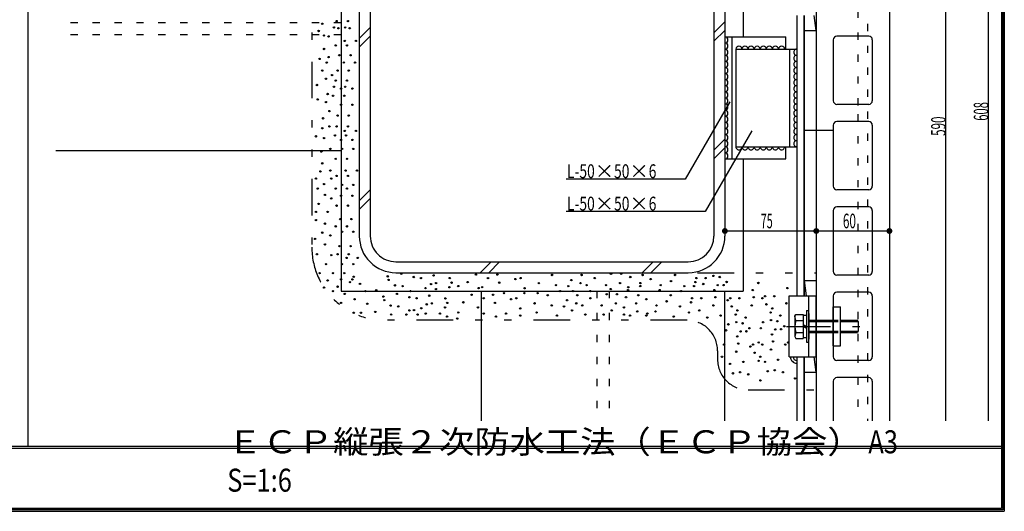
# Model space of a CAD drawing. Extents: x 51 to 2469, y 39 to 1743.
# Drawn here: x 1661 to 2469, y 39 to 442 of the extents above; entities that cross this region are included whole.
import ezdxf
from ezdxf.enums import TextEntityAlignment as Align

# ---------------------------------------------------------------- set-up
doc = ezdxf.new("R2010")
doc.units = 0
doc.header["$LTSCALE"] = 6
doc.header["$MEASUREMENT"] = 0
for name, pattern in [('CENTER', [13, 6, -3, 1, -3]), ('DASHED2', [10, 4, -6]), ('DOT', [3, 1, -2]), ('PHANTOM', [16, 5, -3, 1, -3, 1, -3])]:
    doc.linetypes.add(name, pattern=pattern)
for name, color, linetype in [('0-0WAKU', 7, 'CONTINUOUS'), ('0-1AL', 7, 'CONTINUOUS'), ('0-2SUNPO', 7, 'CONTINUOUS'), ('0-3STEEL', 7, 'CONTINUOUS'), ('0-4KANAMONO', 7, 'CONTINUOUS'), ('0-5FUKUSIZA', 7, 'CONTINUOUS'), ('0-6HIFUKU', 7, 'CONTINUOUS'), ('0-7KUTAI', 7, 'CONTINUOUS')]:
    doc.layers.add(name, color=color, linetype=linetype)
doc.styles.get("Standard").update_dxf_attribs({"font": 'txt.shx'})

msp = doc.modelspace()

# ---------------------------------------------------------------- linework, layer by layer
at = {"layer": '0-0WAKU', "color": 7, "linetype": 'CONTINUOUS'}
for p, q in [((1668, 1741), (1668, 92)), ((2467, 1741), (2467, 41)), ((2468.21, 1742.21), (2468.21, 39.79)), ((2469.41, 1743.41), (2469.41, 38.59)), ((53, 92), (2467, 92)), ((53, 90.3), (2467, 90.3)), ((2467, 41), (53, 41)), ((50.59, 38.59), (2469.41, 38.59)), ((2468.21, 39.79), (51.79, 39.79))]:
    msp.add_line(p, q, dxfattribs=at)
at = {"layer": '0-1AL', "color": 5, "linetype": 'CONTINUOUS'}
for p, q in [((2375.1, 649.08), (2375.1, 112.63)), ((2315.1, 598.2), (2315.1, 112.63)), ((2329.1, 425.2), (2329.1, 375.2)), ((2358.1, 428.2), (2332.1, 428.2)), ((2361.1, 425.2), (2361.1, 375.2)), ((2358.1, 372.2), (2332.1, 372.2)), ((2358.1, 358.2), (2332.1, 358.2)), ((2329.1, 355.2), (2329.1, 305.2)), ((2361.1, 355.2), (2361.1, 305.2)), ((2358.1, 302.2), (2332.1, 302.2)), ((2329.1, 285.2), (2329.1, 235.2)), ((2358.1, 288.2), (2332.1, 288.2)), ((2361.1, 285.2), (2361.1, 235.2)), ((2358.1, 232.2), (2332.1, 232.2)), ((2358.1, 218.2), (2332.1, 218.2)), ((2329.1, 215.2), (2329.1, 165.2)), ((2361.1, 215.2), (2361.1, 165.2)), ((2358.1, 162.2), (2332.1, 162.2)), ((2358.1, 148.2), (2332.1, 148.2)), ((2329.1, 145.2), (2329.1, 112.63)), ((2361.1, 145.2), (2361.1, 112.63))]:
    msp.add_line(p, q, dxfattribs=at)
for centre, start, end in [((2332.1, 425.2), 89.99994, 179.99994), ((2358.1, 425.2), 359.99997, 449.99997), ((2332.1, 375.2), 179.99994, 269.99994), ((2358.1, 375.2), 269.99992, 359.99997), ((2332.1, 355.2), 89.99994, 179.99994), ((2358.1, 355.2), 359.99997, 449.99997), ((2332.1, 305.2), 179.99994, 269.99994), ((2358.1, 305.2), 269.99992, 359.99997), ((2332.1, 285.2), 89.99994, 179.99994), ((2358.1, 285.2), 359.99997, 449.99997), ((2332.1, 235.2), 179.99994, 269.99994), ((2358.1, 235.2), 269.99992, 359.99997), ((2332.1, 215.2), 89.99994, 179.99994), ((2358.1, 215.2), 359.99997, 449.99997), ((2332.1, 165.2), 179.99994, 269.99994), ((2358.1, 165.2), 269.99992, 359.99997), ((2332.1, 145.2), 89.99994, 179.99994), ((2358.1, 145.2), 359.99997, 449.99997)]:
    msp.add_arc(centre, 3, start, end, dxfattribs=at)
at = {"layer": '0-2SUNPO', "color": 7, "linetype": 'CONTINUOUS'}
for p, q in [((2456.33, 112.63), (2456.33, 669.2)), ((2421.33, 112.63), (2421.33, 651.2)), ((2244.1, 374.21), (2207.52, 310.84)), ((2262.13, 350.42), (2223.95, 284.29)), ((2207.52, 310.84), (2109.95, 310.84)), ((2223.95, 284.29), (2109.95, 284.29)), ((2240.1, 268.4), (2315.1, 268.4)), ((2315.1, 268.4), (2375.1, 268.4))]:
    msp.add_line(p, q, dxfattribs=at)
at = {"layer": '0-2SUNPO', "color": 7, "linetype": 'CONTINUOUS', "const_width": 2.4}
for points in [[(2238.9, 268.4, 1), (2241.3, 268.4, 1)], [(2238.9, 268.4, 1), (2241.3, 268.4, 1)], [(2313.9, 268.4, 1), (2316.3, 268.4, 1)], [(2313.9, 268.4, 1), (2316.3, 268.4, 1)], [(2373.9, 268.4, 1), (2376.3, 268.4, 1)]]:
    msp.add_lwpolyline(points, format="xyb", close=True, dxfattribs=at)
at = {"layer": '0-3STEEL', "color": 6, "linetype": 'DOT'}
for p, q in [((2349.1, 593.2), (2349.1, 364.2)), ((2349.1, 364.2), (2349.1, 112.63))]:
    msp.add_line(p, q, dxfattribs=at)
at = {"layer": '0-3STEEL', "color": 6, "linetype": 'CONTINUOUS'}
for p, q in [((2299.1, 445.21), (2299.1, 215.2)), ((2299.1, 165.2), (2299.1, 112.63)), ((2305.1, 165.2), (2305.1, 112.63))]:
    msp.add_line(p, q, dxfattribs=at)
at = {"layer": '0-4KANAMONO', "color": 6, "linetype": 'DOT'}
msp.add_line((2357.1, 636.35), (2357.1, 112.63), dxfattribs=at)
at = {"layer": '0-4KANAMONO', "color": 6, "linetype": 'CONTINUOUS'}
for p, q in [((2305.1, 215.2), (2305.1, 445.21)), ((2305.5, 215.2), (2305.5, 445.21)), ((2292.94, 165.2), (2292.94, 215.2)), ((2292.94, 215.2), (2315.1, 215.2)), ((2308.95, 165.2), (2308.95, 215.2)), ((2315.1, 165.2), (2315.1, 215.2)), ((2306.95, 203.2), (2306.95, 177.2)), ((2306.95, 203.2), (2308.95, 203.2)), ((2329.1, 206.2), (2335.1, 206.2)), ((2329.1, 174.2), (2329.1, 206.2)), ((2335.1, 174.2), (2335.1, 206.2)), ((2297.44, 198.45), (2298.35, 200.02)), ((2297.44, 198.45), (2297.44, 181.95)), ((2298.27, 195.11), (2297.44, 198.45)), ((2298.27, 195.11), (2304.45, 195.11)), ((2298.35, 200.02), (2304.45, 200.02)), ((2304.45, 200.02), (2304.45, 180.39)), ((2304.45, 199.4), (2306.95, 199.4)), ((2308.95, 200.7), (2308.95, 179.7)), ((2335.1, 195.2), (2348.87, 195.2)), ((2335.1, 194.2), (2349.45, 194.2)), ((2349.45, 194.2), (2348.87, 195.2)), ((2304.45, 191.65), (2306.95, 190.2)), ((2304.45, 190.2), (2306.95, 188.76)), ((2335.1, 186.2), (2349.45, 186.2)), ((2298.27, 185.3), (2304.45, 185.3)), ((2298.35, 180.39), (2304.45, 180.39)), ((2304.45, 181), (2306.95, 181)), ((2335.1, 185.2), (2348.87, 185.2)), ((2306.95, 177.2), (2308.95, 177.2)), ((2329.1, 174.2), (2335.1, 174.2)), ((2292.94, 165.2), (2315.1, 165.2)), ((2305.1, 112.63), (2305.1, 165.2)), ((2305.5, 112.63), (2305.5, 165.2))]:
    msp.add_line(p, q, dxfattribs=at)
at = {"layer": '0-4KANAMONO', "color": 6, "linetype": 'DASHED2'}
for p, q in [((2305.1, 351.2), (2357.1, 351.2)), ((2308.95, 195.2), (2335.1, 195.2)), ((2308.95, 194.2), (2335.1, 194.2)), ((2308.95, 186.2), (2335.1, 186.2)), ((2308.95, 185.2), (2335.1, 185.2))]:
    msp.add_line(p, q, dxfattribs=at)
at = {"layer": '0-4KANAMONO', "color": 7, "linetype": 'CENTER'}
msp.add_line((2290.74, 190.2), (2354.5, 190.2), dxfattribs=at)
at = {"layer": '0-4KANAMONO', "color": 6, "linetype": 'CONTINUOUS'}
for points in [[(2349.45, 194.2), (2349.45, 186.2), (2348.87, 185.2)], [(2298.27, 185.3), (2297.44, 181.95), (2298.35, 180.39)]]:
    msp.add_lwpolyline(points, dxfattribs=at)
msp.add_arc((2312.44, 190.2), 15, 160.90317, 199.09695, dxfattribs=at)
at = {"layer": '0-5FUKUSIZA', "color": 3, "linetype": 'CONTINUOUS'}
for points in [[(2305.5, 432.71), (2315.1, 432.71), (2313.5, 445.21)], [(2307.1, 215.2), (2305.5, 227.7), (2315.1, 227.7)], [(2305.5, 152.7), (2315.1, 152.7), (2313.5, 165.2)]]:
    msp.add_lwpolyline(points, dxfattribs=at)
for centre, radius, start, end in [((2240.1, 424.99), 2.5, 270, 450), ((2240.1, 419.99), 2.5, 270, 450), ((2240.1, 414.99), 2.5, 270, 450), ((2240.1, 409.99), 2.5, 270, 450), ((2251.6, 417.49), 2.5, 0, 179.99998), ((2256.6, 417.49), 2.5, 0, 179.99998), ((2261.6, 417.49), 2.5, 0, 179.99998), ((2266.6, 417.49), 2.5, 0, 179.99998), ((2271.6, 417.49), 2.5, 0, 179.99998), ((2276.6, 417.49), 2.5, 0, 179.99998), ((2281.6, 417.49), 2.5, 0, 179.99998), ((2286.6, 417.49), 2.5, 0, 179.99998), ((2299.1, 414.99), 2.5, 89.99998, 269.99998), ((2299.1, 409.99), 2.5, 89.99998, 269.99998), ((2240.1, 404.99), 2.5, 270, 450), ((2299.1, 404.99), 2.5, 89.99998, 269.99998), ((2240.1, 399.99), 2.5, 270, 450), ((2240.1, 394.99), 2.5, 270, 450), ((2299.1, 399.99), 2.5, 89.99998, 269.99998), ((2299.1, 394.99), 2.5, 89.99998, 269.99998), ((2240.1, 389.99), 2.5, 270, 450), ((2299.1, 389.99), 2.5, 89.99998, 269.99998), ((2240.1, 384.99), 2.5, 270, 450), ((2240.1, 379.99), 2.5, 270, 450), ((2299.1, 384.99), 2.5, 89.99998, 269.99998), ((2299.1, 379.99), 2.5, 89.99998, 269.99998), ((2240.1, 374.99), 2.5, 270, 450), ((2240.1, 369.99), 2.5, 270, 450), ((2299.1, 374.99), 2.5, 89.99998, 269.99998), ((2299.1, 369.99), 2.5, 89.99998, 269.99998), ((2240.1, 364.99), 2.5, 270, 450), ((2299.1, 364.99), 2.5, 89.99998, 269.99998), ((2240.1, 359.99), 2.5, 270, 450), ((2240.1, 354.99), 2.5, 270, 450), ((2299.1, 359.99), 2.5, 89.99998, 269.99998), ((2299.1, 354.99), 2.5, 89.99998, 269.99998), ((2240.1, 349.99), 2.5, 270, 450), ((2240.1, 344.99), 2.5, 270, 450), ((2299.1, 349.99), 2.5, 89.99998, 269.99998), ((2299.1, 344.99), 2.5, 89.99998, 269.99998), ((2240.1, 339.99), 2.5, 270, 450), ((2299.1, 339.99), 2.5, 89.99998, 269.99998), ((2240.1, 334.99), 2.5, 270, 450), ((2240.1, 329.99), 2.5, 270, 450), ((2251.6, 337.49), 2.5, 179.99998, 359.99998), ((2256.6, 337.49), 2.5, 179.99998, 359.99998), ((2261.6, 337.49), 2.5, 179.99998, 359.99998), ((2266.6, 337.49), 2.5, 179.99998, 359.99998), ((2271.6, 337.49), 2.5, 179.99998, 359.99998), ((2276.6, 337.49), 2.5, 179.99998, 359.99998), ((2281.6, 337.49), 2.5, 179.99998, 359.99998), ((2286.6, 337.49), 2.5, 179.99998, 359.99998), ((2299.11, 165.19), 5.15, 179.76944, 269.76945), ((2299.11, 165.19), 3, 179.76944, 269.76945)]:
    msp.add_arc(centre, radius, start, end, dxfattribs=at)
at = {"layer": '0-6HIFUKU', "color": 4, "linetype": 'PHANTOM'}
for p, q in [((1901.1, 503.2), (1901.1, 255.2)), ((2217.6, 234.2), (2315.1, 234.2)), ((2209.1, 195.2), (1961.1, 195.2)), ((2234.1, 170.2), (2234.1, 163.2)), ((2259.1, 138.2), (2315.1, 138.2))]:
    msp.add_line(p, q, dxfattribs=at)
at = {"layer": '0-6HIFUKU', "color": 4, "linetype": 'CONTINUOUS'}
for centre in [(1909.67, 438.28), (1921.48, 440.5), (1930.7, 440.5), (1906.72, 432.38), (1911.15, 428.69), (1914.84, 427.95), (1919.27, 435.33), (1922.96, 434.59), (1928.48, 435.33), (1932.17, 434.59), (1920.75, 420.57), (1928.13, 424.26), (1929.96, 420.57), (1937.34, 424.26), (1911.15, 417.62), (1923.7, 412.45), (1932.91, 412.45), (1907.46, 409.5), (1913.36, 406.54), (1914.84, 410.97), (1927.39, 406.54), (1936.6, 406.54), (1909.67, 399.9), (1917.79, 396.21), (1922.22, 399.9), (1931.44, 399.9), (1905.24, 388.09), (1912.63, 393.26), (1920.75, 391.78), (1929.96, 391.78), (1914.1, 380.71), (1918.53, 379.23), (1919.27, 386.61), (1925.17, 385.14), (1927.75, 379.23), (1928.48, 386.61), (1934.39, 385.14), (1905.98, 376.28), (1912.63, 374.07), (1925.17, 371.85), (1934.39, 371.85), (1915.58, 366.68), (1910.41, 360.78), (1922.22, 362.99), (1931.44, 362.99), (1909.67, 352.66), (1915.58, 354.14), (1921.48, 354.14), (1928.13, 350.45), (1930.7, 354.14), (1937.34, 350.45), (1904.51, 346.02), (1911.15, 344.54), (1920.01, 346.76), (1925.17, 343.06), (1929.22, 346.76), (1934.39, 343.06), (1908.94, 333.47), (1916.32, 335.68), (1925.91, 335.68), (1935.13, 335.68), (1909.67, 323.87), (1920.75, 327.56), (1929.96, 327.56), (1908.2, 317.23), (1916.32, 317.97), (1928.86, 317.97), (1938.08, 317.97), (1904.51, 311.33), (1911.15, 306.9), (1917.05, 311.33), (1921.48, 313.54), (1930.7, 313.54), (1905.98, 303.21), (1920.75, 303.21), (1925.91, 306.16), (1929.96, 303.21), (1935.13, 306.16), (1906.72, 290.66), (1911.89, 298.04), (1917.05, 295.09), (1925.17, 297.3), (1934.39, 297.3), (1904.51, 284.01), (1914.1, 284.01), (1921.48, 289.18), (1930.7, 289.18), (1904.51, 277.37), (1911.89, 274.42), (1924.44, 278.11), (1933.65, 278.11), (1909.67, 267.04), (1920.75, 272.21), (1925.91, 267.78), (1929.96, 272.21), (1935.13, 267.78), (1903.77, 261.87), (1916.32, 264.82), (1911.89, 257.44), (1923.7, 255.97), (1932.91, 255.97), (1905.24, 249.32), (1917.05, 248.59), (1922.22, 249.32), (1929.6, 246.37), (1931.44, 249.32), (1938.82, 246.37), (1907.46, 233.82), (1912.63, 241.2), (1918.53, 233.82), (1925.91, 241.2), (1927.75, 233.82), (1935.13, 241.2), (1914.1, 227.92), (1925.17, 228.66), (1932.55, 226.44), (1934.39, 228.66), (1935.51, 230.87), (1963.41, 231.21), (1964.14, 228.26), (1974.48, 233.43), (1984.79, 230.67), (1990.63, 229.83), (2001.05, 231.95), (2014.34, 229.74), (2015.81, 226.05), (2029.01, 226.5), (2035.74, 232.69), (2045.69, 229.83), (2053.46, 232.69), (2054.93, 226.05), (2068.22, 229), (2072.39, 229.83), (2098.25, 232.34), (2114.1, 228.16), (2122.45, 232.34), (2133.29, 229.83), (2146.64, 233.17), (2154.98, 233.17), (2162.49, 230.67), (2172.5, 232.34), (2179.18, 229), (2195.86, 227.33), (2199.2, 232.34), (2215.89, 226.5), (2216.72, 229.83), (2224.23, 229.83), (2230.7, 231.61), (2235.91, 230.67), (2241.55, 226.6), (2267.56, 225.78), (1911.15, 222.01), (1918.53, 219.06), (1922.22, 222.75), (1940.67, 224.97), (1945.1, 219.06), (1953.96, 219.8), (1969.31, 223.83), (1975.61, 223.16), (1982.09, 219.09), (1994.41, 221.62), (1998.97, 224.83), (2002.94, 220.76), (2003.14, 225.66), (2013.99, 222.32), (2021.3, 223.26), (2037.98, 221.59), (2040.91, 222.36), (2075.73, 221.49), (2087.41, 225.66), (2101.59, 223.99), (2104.72, 219.09), (2111.6, 223.16), (2115.57, 219.09), (2121.61, 225.66), (2126.62, 223.99), (2129.75, 219.09), (2142.47, 223.99), (2146.44, 220.76), (2154.15, 225.66), (2160.62, 219.93), (2160.82, 222.32), (2170.63, 223.26), (2170.83, 225.66), (2186.48, 219.93), (2187.52, 223.99), (2204, 219.09), (2206.71, 223.16), (2214.85, 223.26), (2222.36, 224.93), (2231.53, 219.93), (2234.24, 223.99), (2239.04, 224.1), (2262.93, 219.93), (2291.45, 221.61), (1928.13, 216.85), (1936.25, 212.42), (1959.87, 214.63), (1960.6, 211.68), (1970.94, 216.85), (1981.25, 214.09), (1987.09, 213.25), (1997.51, 215.37), (2010.8, 213.16), (2025.47, 209.91), (2032.2, 216.11), (2042.15, 213.25), (2049.92, 216.11), (2058.84, 217.42), (2064.68, 212.42), (2068.85, 213.25), (2075.52, 217.42), (2086.37, 217.42), (2094.71, 215.75), (2110.56, 211.58), (2118.91, 215.75), (2129.75, 213.25), (2143.1, 216.59), (2151.44, 216.59), (2158.95, 214.09), (2168.96, 215.75), (2175.64, 212.42), (2192.32, 210.75), (2195.66, 215.75), (2212.35, 209.91), (2213.18, 213.25), (2220.69, 213.25), (2232.37, 214.09), (2242.38, 211.58), (2244.57, 213.25), (2252.08, 213.25), (2263.76, 214.09), (2270.9, 213.26), (2273.09, 214.93), (2280.6, 214.93), (1925.17, 209.46), (1946.58, 208.73), (1953.22, 202.08), (1965.77, 207.25), (1972.07, 206.58), (1981.25, 203.24), (1984.96, 203.56), (1990.87, 205.04), (1995.43, 208.25), (1999.61, 209.08), (2010.45, 205.74), (2012.27, 209.46), (2021.3, 201.57), (2037.37, 205.77), (2051.39, 209.46), (2072.19, 204.91), (2083.87, 209.08), (2085.54, 201.57), (2098.05, 207.41), (2108.06, 206.58), (2114.74, 203.24), (2118.07, 209.08), (2123.08, 207.41), (2138.93, 207.41), (2147.27, 203.24), (2150.61, 209.08), (2157.28, 205.74), (2167.3, 209.08), (2168.13, 202.41), (2183.15, 202.41), (2183.98, 207.41), (2203.17, 206.58), (2210.68, 201.57), (2219.02, 203.24), (2230.7, 207.41), (2245.72, 206.58), (2250.41, 203.24), (2262.09, 207.41), (2274.24, 208.26), (2277.57, 201.58), (2278.93, 204.92), (2290.61, 209.09), (1935.51, 201.35), (1941.41, 201.35), (1966.23, 199.9), (1978.75, 199.9), (1987.93, 199.9), (1994.6, 200.74), (2006.28, 200.74), (2012.12, 198.23), (2020.46, 196.57), (2042.15, 200.74), (2052.16, 198.23), (2060.51, 200.74), (2072.19, 199.07), (2102.22, 199.07), (2125.58, 199.9), (2140.6, 199.9), (2157.28, 199.9), (2162.29, 199.07), (2175.64, 199.07), (2176.47, 200.74), (2198.16, 198.23), (2225.69, 197.4), (2236.54, 199.07), (2249.05, 199.9), (2249.42, 193.65), (2257.09, 197.4), (2271.47, 193.55), (2277.94, 195.33), (2283.15, 194.39), (2285.61, 199.08), (2241.08, 186.97), (2242.95, 191.87), (2252.96, 186.03), (2254.63, 192.71), (2257.77, 186.14), (2260.27, 188.64), (2269.6, 188.65), (2281.48, 187.71), (2286.28, 187.82), (2288.79, 190.32), (2250.26, 181.97), (2278.78, 183.65), (2279.61, 177.81), (2239.41, 175.29), (2249.42, 169.45), (2251.09, 176.13), (2261.1, 173.62), (2263.3, 175.29), (2267.93, 176.97), (2270.8, 175.29), (2277.94, 171.13), (2289.62, 175.3), (2291.81, 176.97), (2237.74, 165.28), (2255.26, 161.11), (2264.44, 168.62), (2267.78, 161.94), (2269.14, 165.28), (2272.94, 161.12), (2283.78, 162.79), (2244.42, 159.44), (2275.23, 153.38), (2281.07, 154.22), (2246.71, 151.7), (2252.55, 152.54), (2259.22, 150.87), (2269.23, 145.86), (2287.74, 152.55), (2297.75, 147.54)]:
    msp.add_circle(centre, 0.567, dxfattribs=at)
at = {"layer": '0-6HIFUKU', "color": 4, "linetype": 'PHANTOM'}
for centre, radius, start, end in [((1961.1, 255.2), 60, 180, 270), ((2209.1, 170.2), 25, 0, 90), ((2259.1, 163.2), 25, 180, 270)]:
    msp.add_arc(centre, radius, start, end, dxfattribs=at)
at = {"layer": '0-7KUTAI', "color": 6, "linetype": 'CONTINUOUS'}
for p, q in [((1925.1, 549.2), (1925.1, 219.2)), ((2255.1, 549.2), (2255.1, 427.49)), ((1940.1, 504.2), (1940.1, 264.2)), ((1949.1, 504.2), (1949.1, 264.2)), ((2231.1, 504.2), (2231.1, 264.2)), ((2240.1, 504), (2240.1, 264.2)), ((2231.1, 430.99), (2240.1, 439.99)), ((1940.1, 426.12), (1949.1, 435.12)), ((2231.1, 423.92), (2240.1, 432.92)), ((1940.1, 419.05), (1949.1, 428.05)), ((2240.1, 427.49), (2290.1, 427.49)), ((2246.1, 327.49), (2246.1, 427.49)), ((2290.1, 417.49), (2290.1, 427.49)), ((2249.1, 417.49), (2249.1, 337.49)), ((2249.1, 417.49), (2299.1, 417.49)), ((2293.1, 417.49), (2293.1, 337.49)), ((2231.1, 334.69), (2240.1, 343.69)), ((1925.1, 334.2), (1691.12, 334.2)), ((2231.1, 327.62), (2240.1, 336.62)), ((2249.1, 337.49), (2299.1, 337.49)), ((2255.1, 327.49), (2255.1, 219.2)), ((1940.1, 293.05), (1949.1, 302.06)), ((1940.1, 285.98), (1949.1, 294.98)), ((1970.1, 243.2), (2210.1, 243.2)), ((2039.19, 234.2), (2048.19, 243.2)), ((2046.26, 234.2), (2055.26, 243.2)), ((2172.25, 234.2), (2181.25, 243.2)), ((2179.32, 234.2), (2188.32, 243.2)), ((1970.1, 234.2), (2210.1, 234.2)), ((1925.1, 219.2), (2255.1, 219.2)), ((2040.1, 219.2), (2040.1, 112.63)), ((2240.1, 112.63), (2240.1, 219.2))]:
    msp.add_line(p, q, dxfattribs=at)
at = {"layer": '0-7KUTAI', "color": 6, "linetype": 'DOT'}
for p, q in [((1925.1, 439.2), (1691.12, 439.2)), ((1925.1, 429.2), (1691.12, 429.2)), ((2135.1, 219.2), (2135.1, 112.63)), ((2145.1, 219.2), (2145.1, 112.63))]:
    msp.add_line(p, q, dxfattribs=at)
at = {"layer": '0-7KUTAI', "color": 6, "linetype": 'CONTINUOUS'}
msp.add_lwpolyline([(2240.1, 327.49), (2290.1, 327.49), (2290.1, 337.49)], dxfattribs=at)
for centre, radius, start, end in [((1970.1, 264.2), 30, 179.99998, 269.99998), ((1970.1, 264.2), 21, 179.99998, 269.99998), ((2210.1, 264.2), 30, 270, 360), ((2210.1, 264.2), 21, 270, 360)]:
    msp.add_arc(centre, radius, start, end, dxfattribs=at)

# ---------------------------------------------------------------- texts
at = {"layer": '0-0WAKU', "color": 7, "insert": (1831.71, 54.65), "char_height": 18.875, "attachment_point": 7}
msp.add_mtext('\\W1.125;ＥＣＰ縦張２次防水工法（ＥＣＰ協会）{\\W0.811; A3 S=1:6}', dxfattribs=at)
at = {"layer": '0-2SUNPO', "color": 7}
for s, width, p in [('608', 0.563, (2456.33, 366.45)), ('590', 0.583, (2421.33, 354.33))]:
    msp.add_text(s, height=11.991, rotation=90, dxfattribs=dict(at, width=width)).set_placement(p, align=Align.CENTER)
for s, width, p in [('60', 0.589, (2336.95, 270.63)), ('75', 0.548, (2269.45, 270.63))]:
    msp.add_text(s, height=11.991, dxfattribs=dict(at, width=width)).set_placement(p)
at = {"layer": '0-2SUNPO', "color": 7, "char_height": 11.325, "attachment_point": 7}
for insert in [(2110.55, 311.74), (2110.55, 285.19)]:
    msp.add_mtext('\\W1.023;{\\W0.737;L-50}×{\\W0.737;50}×{\\W0.737;6}', dxfattribs=dict(at, insert=insert))

doc.saveas('drawing.dxf')
